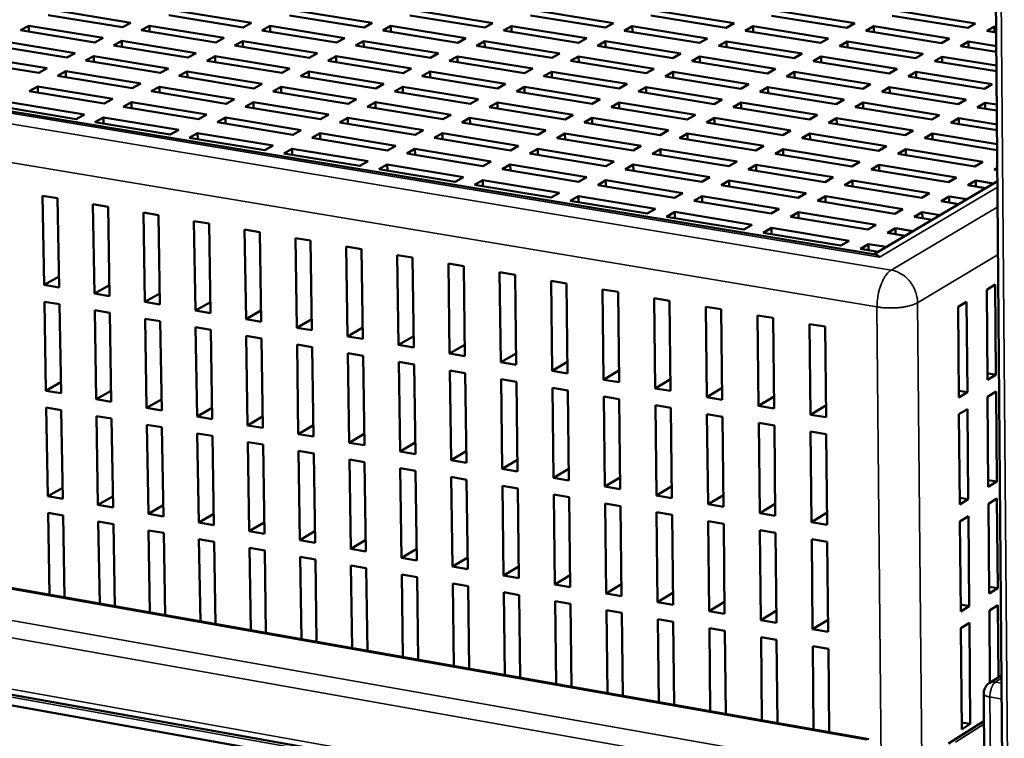
# Model space of a CAD drawing. Units: millimetres. Extents: x 65 to 5840, y 100 to 4100.
# Drawn here: x 3467 to 3603, y 3054 to 3153 of the extents above; entities that cross this region are included whole.
import ezdxf

# ---------------------------------------------------------------- set-up
doc = ezdxf.new("R2010")
doc.units = ezdxf.units.MM
doc.header["$LTSCALE"] = 20
for name, color, linetype, lineweight in [('Symbol (ISO)', 7, 'Continuous', 25), ('Visible (ISO)', 7, 'Continuous', 50), ('Visible Narrow (ISO)', 7, 'Continuous', 35)]:
    doc.layers.add(name, color=color, linetype=linetype, lineweight=lineweight)
doc.styles.add('Note Text (ISO)', font='tahoma.ttf')
doc.dimstyles.new('Default - Method 1b (ISO)$7', dxfattribs={"dimscale": 20, "dimtxt": 2.5, "dimasz": 2.5, "dimexe": 3.175, "dimexo": 0, "dimgap": 0.762, "dimtad": 1, "dimtoh": 1, "dimrnd": 1e-08, "dimtxsty": 'Note Text (ISO)', "dimcen": 0.09, "dimdle": 10, "dimclrd": 256, "dimclre": 256, "dimclrt": 256, "dimazin": 2, "dimtfac": 1.4, "dimtmove": 0, "dimatfit": 3, "dimfxl": 1, "dimtolj": 1, "dimlwd": -1, "dimlwe": -1, "dimarcsym": 0})

msp = doc.modelspace()

# ---------------------------------------------------------------- linework, layer by layer
at = {"layer": 'Visible (ISO)'}
for p, q in [((3603.5, 3015.16), (3599.06, 3557.88)), ((3585.69, 3120.6), (3266.05, 3173.51)), ((3481.61, 3151.99), (3471.35, 3153.66)), ((3472.51, 3154.29), (3482.76, 3152.61)), ((3498.3, 3151.97), (3488.01, 3153.65)), ((3489.16, 3154.27), (3499.44, 3152.6)), ((3514.99, 3151.96), (3504.67, 3153.64)), ((3505.81, 3154.26), (3516.12, 3152.59)), ((3531.68, 3151.95), (3521.33, 3153.63)), ((3522.46, 3154.25), (3532.8, 3152.57)), ((3548.37, 3151.94), (3538, 3153.61)), ((3539.11, 3154.24), (3549.48, 3152.56)), ((3565.06, 3151.92), (3554.66, 3153.6)), ((3555.76, 3154.22), (3566.16, 3152.55)), ((3581.75, 3151.91), (3571.32, 3153.59)), ((3572.42, 3154.21), (3582.84, 3152.54)), ((3598.44, 3151.9), (3587.99, 3153.58)), ((3589.07, 3154.2), (3599.52, 3152.52)), ((3467.49, 3151.58), (3468.65, 3152.21)), ((3468.66, 3151.39), (3468.65, 3152.21)), ((3468.65, 3152.21), (3478.92, 3150.53)), ((3482.76, 3152.61), (3481.61, 3151.99)), ((3484.18, 3151.57), (3485.33, 3152.19)), ((3485.35, 3151.38), (3485.33, 3152.19)), ((3485.33, 3152.19), (3495.64, 3150.51)), ((3499.44, 3152.6), (3498.3, 3151.97)), ((3500.88, 3151.55), (3502.02, 3152.18)), ((3502.03, 3151.37), (3502.02, 3152.18)), ((3502.02, 3152.18), (3512.35, 3150.5)), ((3516.12, 3152.59), (3514.99, 3151.96)), ((3517.58, 3151.54), (3518.71, 3152.17)), ((3518.72, 3151.36), (3518.71, 3152.17)), ((3518.71, 3152.17), (3529.06, 3150.49)), ((3532.8, 3152.57), (3531.68, 3151.95)), ((3534.27, 3151.53), (3535.39, 3152.16)), ((3535.4, 3151.35), (3535.39, 3152.16)), ((3535.39, 3152.16), (3545.77, 3150.48)), ((3549.48, 3152.56), (3548.37, 3151.94)), ((3550.97, 3151.52), (3552.08, 3152.14)), ((3552.09, 3151.34), (3552.08, 3152.14)), ((3552.08, 3152.14), (3562.49, 3150.46)), ((3566.16, 3152.55), (3565.06, 3151.92)), ((3567.66, 3151.5), (3568.76, 3152.13)), ((3568.77, 3151.33), (3568.76, 3152.13)), ((3568.76, 3152.13), (3579.2, 3150.45)), ((3582.84, 3152.54), (3581.75, 3151.91)), ((3584.36, 3151.49), (3585.45, 3152.12)), ((3585.46, 3151.32), (3585.45, 3152.12)), ((3585.45, 3152.12), (3595.92, 3150.44)), ((3599.52, 3152.52), (3598.44, 3151.9)), ((3477.77, 3149.9), (3467.49, 3151.58)), ((3494.49, 3149.88), (3484.18, 3151.57)), ((3511.21, 3149.87), (3500.88, 3151.55)), ((3527.94, 3149.86), (3517.58, 3151.54)), ((3544.66, 3149.85), (3534.27, 3151.53)), ((3561.38, 3149.83), (3550.97, 3151.52)), ((3578.11, 3149.82), (3567.66, 3151.5)), ((3594.83, 3149.81), (3584.36, 3151.49)), ((3601.06, 3151.48), (3602.14, 3152.11)), ((3602.39, 3151.27), (3601.06, 3151.48)), ((3602.14, 3151.31), (3602.14, 3152.11)), ((3602.14, 3152.11), (3602.38, 3152.07)), ((3473.9, 3147.8), (3463.61, 3149.49)), ((3464.78, 3150.12), (3475.07, 3148.43)), ((3478.92, 3150.53), (3477.77, 3149.9)), ((3480.34, 3149.48), (3481.5, 3150.1)), ((3490.66, 3147.79), (3480.34, 3149.48)), ((3481.51, 3149.28), (3481.5, 3150.1)), ((3481.5, 3150.1), (3491.81, 3148.42)), ((3495.64, 3150.51), (3494.49, 3149.88)), ((3497.07, 3149.46), (3498.22, 3150.09)), ((3507.42, 3147.77), (3497.07, 3149.46)), ((3498.23, 3149.27), (3498.22, 3150.09)), ((3498.22, 3150.09), (3508.56, 3148.4)), ((3512.35, 3150.5), (3511.21, 3149.87)), ((3513.8, 3149.45), (3514.94, 3150.08)), ((3524.18, 3147.76), (3513.8, 3149.45)), ((3514.95, 3149.26), (3514.94, 3150.08)), ((3514.94, 3150.08), (3525.31, 3148.39)), ((3529.06, 3150.49), (3527.94, 3149.86)), ((3530.53, 3149.44), (3531.66, 3150.07)), ((3540.93, 3147.75), (3530.53, 3149.44)), ((3531.67, 3149.25), (3531.66, 3150.07)), ((3531.66, 3150.07), (3542.05, 3148.38)), ((3545.77, 3150.48), (3544.66, 3149.85)), ((3547.26, 3149.43), (3548.38, 3150.05)), ((3557.69, 3147.74), (3547.26, 3149.43)), ((3548.39, 3149.24), (3548.38, 3150.05)), ((3548.38, 3150.05), (3558.8, 3148.37)), ((3562.49, 3150.46), (3561.38, 3149.83)), ((3563.99, 3149.41), (3565.1, 3150.04)), ((3574.45, 3147.72), (3563.99, 3149.41)), ((3565.1, 3149.23), (3565.1, 3150.04)), ((3565.1, 3150.04), (3575.55, 3148.35)), ((3579.2, 3150.45), (3578.11, 3149.82)), ((3580.72, 3149.4), (3581.82, 3150.03)), ((3591.21, 3147.71), (3580.72, 3149.4)), ((3581.82, 3149.22), (3581.82, 3150.03)), ((3581.82, 3150.03), (3592.3, 3148.34)), ((3595.92, 3150.44), (3594.83, 3149.81)), ((3597.46, 3149.39), (3598.54, 3150.02)), ((3598.55, 3149.21), (3598.54, 3150.02)), ((3598.54, 3150.02), (3602.4, 3149.4)), ((3475.07, 3148.43), (3473.9, 3147.8)), ((3491.81, 3148.42), (3490.66, 3147.79)), ((3508.56, 3148.4), (3507.42, 3147.77)), ((3525.31, 3148.39), (3524.18, 3147.76)), ((3542.05, 3148.38), (3540.93, 3147.75)), ((3558.8, 3148.37), (3557.69, 3147.74)), ((3575.55, 3148.35), (3574.45, 3147.72)), ((3592.3, 3148.34), (3591.21, 3147.71)), ((3602.41, 3148.59), (3597.46, 3149.39)), ((3470.03, 3145.69), (3459.72, 3147.39)), ((3460.89, 3148.02), (3471.19, 3146.33)), ((3476.48, 3147.38), (3477.64, 3148.01)), ((3486.82, 3145.68), (3476.48, 3147.38)), ((3477.66, 3147.18), (3477.64, 3148.01)), ((3477.64, 3148.01), (3487.97, 3146.31)), ((3493.25, 3147.36), (3494.4, 3147.99)), ((3503.61, 3145.67), (3493.25, 3147.36)), ((3494.41, 3147.17), (3494.4, 3147.99)), ((3494.4, 3147.99), (3504.75, 3146.3)), ((3510.01, 3147.35), (3511.15, 3147.98)), ((3520.4, 3145.65), (3510.01, 3147.35)), ((3511.16, 3147.16), (3511.15, 3147.98)), ((3511.15, 3147.98), (3521.54, 3146.29)), ((3526.78, 3147.34), (3527.9, 3147.97)), ((3537.19, 3145.64), (3526.78, 3147.34)), ((3527.92, 3147.15), (3527.9, 3147.97)), ((3527.9, 3147.97), (3538.32, 3146.28)), ((3543.54, 3147.33), (3544.66, 3147.96)), ((3553.99, 3145.63), (3543.54, 3147.33)), ((3544.67, 3147.14), (3544.66, 3147.96)), ((3544.66, 3147.96), (3555.1, 3146.26)), ((3560.31, 3147.31), (3561.41, 3147.94)), ((3570.78, 3145.62), (3560.31, 3147.31)), ((3561.42, 3147.13), (3561.41, 3147.94)), ((3561.41, 3147.94), (3571.88, 3146.25)), ((3577.07, 3147.3), (3578.17, 3147.93)), ((3587.57, 3145.6), (3577.07, 3147.3)), ((3578.18, 3147.12), (3578.17, 3147.93)), ((3578.17, 3147.93), (3588.67, 3146.24)), ((3593.84, 3147.29), (3594.92, 3147.92)), ((3602.43, 3145.9), (3593.84, 3147.29)), ((3594.93, 3147.11), (3594.92, 3147.92)), ((3594.92, 3147.92), (3602.42, 3146.71)), ((3471.19, 3146.33), (3470.03, 3145.69)), ((3472.61, 3145.27), (3473.77, 3145.9)), ((3473.79, 3145.07), (3473.77, 3145.9)), ((3473.77, 3145.9), (3484.12, 3144.2)), ((3487.97, 3146.31), (3486.82, 3145.68)), ((3489.41, 3145.26), (3490.56, 3145.89)), ((3490.57, 3145.06), (3490.56, 3145.89)), ((3490.56, 3145.89), (3500.93, 3144.19)), ((3504.75, 3146.3), (3503.61, 3145.67)), ((3506.21, 3145.24), (3507.35, 3145.88)), ((3507.36, 3145.05), (3507.35, 3145.88)), ((3507.35, 3145.88), (3517.75, 3144.17)), ((3521.54, 3146.29), (3520.4, 3145.65)), ((3523, 3145.23), (3524.14, 3145.86)), ((3524.15, 3145.04), (3524.14, 3145.86)), ((3524.14, 3145.86), (3534.57, 3144.16)), ((3538.32, 3146.28), (3537.19, 3145.64)), ((3539.8, 3145.22), (3540.93, 3145.85)), ((3540.94, 3145.03), (3540.93, 3145.85)), ((3540.93, 3145.85), (3551.38, 3144.15)), ((3555.1, 3146.26), (3553.99, 3145.63)), ((3556.6, 3145.2), (3557.72, 3145.84)), ((3557.73, 3145.02), (3557.72, 3145.84)), ((3557.72, 3145.84), (3568.2, 3144.14)), ((3571.88, 3146.25), (3570.78, 3145.62)), ((3573.4, 3145.19), (3574.51, 3145.83)), ((3574.51, 3145.01), (3574.51, 3145.83)), ((3574.51, 3145.83), (3585.02, 3144.12)), ((3588.67, 3146.24), (3587.57, 3145.6)), ((3590.2, 3145.18), (3591.3, 3145.81)), ((3591.3, 3145), (3591.3, 3145.81)), ((3591.3, 3145.81), (3601.84, 3144.11)), ((3482.96, 3143.56), (3472.61, 3145.27)), ((3484.12, 3144.2), (3482.96, 3143.56)), ((3499.78, 3143.55), (3489.41, 3145.26)), ((3500.93, 3144.19), (3499.78, 3143.55)), ((3516.61, 3143.54), (3506.21, 3145.24)), ((3517.75, 3144.17), (3516.61, 3143.54)), ((3533.44, 3143.53), (3523, 3145.23)), ((3534.57, 3144.16), (3533.44, 3143.53)), ((3550.27, 3143.51), (3539.8, 3145.22)), ((3551.38, 3144.15), (3550.27, 3143.51)), ((3567.09, 3143.5), (3556.6, 3145.2)), ((3568.2, 3144.14), (3567.09, 3143.5)), ((3583.92, 3143.49), (3573.4, 3145.19)), ((3585.02, 3144.12), (3583.92, 3143.49)), ((3600.75, 3143.48), (3590.2, 3145.18)), ((3601.84, 3144.11), (3600.75, 3143.48)), ((3468.72, 3143.15), (3469.89, 3143.79)), ((3479.08, 3141.44), (3468.72, 3143.15)), ((3469.9, 3142.96), (3469.89, 3143.79)), ((3469.89, 3143.79), (3480.25, 3142.08)), ((3485.55, 3143.14), (3486.71, 3143.77)), ((3495.94, 3141.43), (3485.55, 3143.14)), ((3486.72, 3142.94), (3486.71, 3143.77)), ((3486.71, 3143.77), (3497.1, 3142.07)), ((3502.38, 3143.13), (3503.53, 3143.76)), ((3512.8, 3141.41), (3502.38, 3143.13)), ((3503.54, 3142.93), (3503.53, 3143.76)), ((3503.53, 3143.76), (3513.95, 3142.05)), ((3519.22, 3143.11), (3520.36, 3143.75)), ((3529.67, 3141.4), (3519.22, 3143.11)), ((3520.37, 3142.92), (3520.36, 3143.75)), ((3520.36, 3143.75), (3530.8, 3142.04)), ((3536.05, 3143.1), (3537.18, 3143.74)), ((3546.53, 3141.39), (3536.05, 3143.1)), ((3537.19, 3142.91), (3537.18, 3143.74)), ((3537.18, 3143.74), (3547.65, 3142.03)), ((3552.89, 3143.09), (3554, 3143.72)), ((3563.39, 3141.38), (3552.89, 3143.09)), ((3554.01, 3142.9), (3554, 3143.72)), ((3554, 3143.72), (3564.5, 3142.02)), ((3569.72, 3143.07), (3570.83, 3143.71)), ((3580.25, 3141.36), (3569.72, 3143.07)), ((3570.84, 3142.89), (3570.83, 3143.71)), ((3570.83, 3143.71), (3581.36, 3142)), ((3586.56, 3143.06), (3587.65, 3143.7)), ((3597.12, 3141.35), (3586.56, 3143.06)), ((3587.66, 3142.88), (3587.65, 3143.7)), ((3587.65, 3143.7), (3598.21, 3141.99)), ((3465.99, 3141.66), (3476.36, 3139.95)), ((3480.25, 3142.08), (3479.08, 3141.44)), ((3481.68, 3141.01), (3482.84, 3141.65)), ((3482.86, 3140.82), (3482.84, 3141.65)), ((3482.84, 3141.65), (3493.25, 3139.94)), ((3497.1, 3142.07), (3495.94, 3141.43)), ((3498.55, 3141), (3499.7, 3141.64)), ((3499.71, 3140.81), (3499.7, 3141.64)), ((3499.7, 3141.64), (3510.13, 3139.92)), ((3513.95, 3142.05), (3512.8, 3141.41)), ((3515.42, 3140.99), (3516.56, 3141.63)), ((3516.57, 3140.8), (3516.56, 3141.63)), ((3516.56, 3141.63), (3527.02, 3139.91)), ((3530.8, 3142.04), (3529.67, 3141.4)), ((3532.28, 3140.97), (3533.42, 3141.61)), ((3533.43, 3140.79), (3533.42, 3141.61)), ((3533.42, 3141.61), (3543.9, 3139.9)), ((3547.65, 3142.03), (3546.53, 3141.39)), ((3549.15, 3140.96), (3550.27, 3141.6)), ((3550.28, 3140.78), (3550.27, 3141.6)), ((3550.27, 3141.6), (3560.79, 3139.88)), ((3564.5, 3142.02), (3563.39, 3141.38)), ((3566.02, 3140.95), (3567.13, 3141.59)), ((3567.14, 3140.77), (3567.13, 3141.59)), ((3567.13, 3141.59), (3577.68, 3139.87)), ((3581.36, 3142), (3580.25, 3141.36)), ((3582.89, 3140.94), (3583.99, 3141.57)), ((3584, 3140.76), (3583.99, 3141.57)), ((3583.99, 3141.57), (3594.56, 3139.86)), ((3598.21, 3141.99), (3597.12, 3141.35)), ((3599.76, 3140.92), (3600.85, 3141.56)), ((3600.86, 3140.75), (3600.85, 3141.56)), ((3600.85, 3141.56), (3602.47, 3141.3)), ((3475.19, 3139.31), (3464.81, 3141.02)), ((3476.36, 3139.95), (3475.19, 3139.31)), ((3492.09, 3139.29), (3481.68, 3141.01)), ((3493.25, 3139.94), (3492.09, 3139.29)), ((3508.98, 3139.28), (3498.55, 3141)), ((3510.13, 3139.92), (3508.98, 3139.28)), ((3525.88, 3139.27), (3515.42, 3140.99)), ((3527.02, 3139.91), (3525.88, 3139.27)), ((3542.78, 3139.26), (3532.28, 3140.97)), ((3543.9, 3139.9), (3542.78, 3139.26)), ((3559.67, 3139.24), (3549.15, 3140.96)), ((3560.79, 3139.88), (3559.67, 3139.24)), ((3576.57, 3139.23), (3566.02, 3140.95)), ((3577.68, 3139.87), (3576.57, 3139.23)), ((3593.47, 3139.22), (3582.89, 3140.94)), ((3602.47, 3140.48), (3599.76, 3140.92)), ((3477.79, 3138.88), (3478.96, 3139.52)), ((3488.21, 3137.15), (3477.79, 3138.88)), ((3478.97, 3138.68), (3478.96, 3139.52)), ((3478.96, 3139.52), (3489.38, 3137.8)), ((3494.69, 3138.86), (3495.85, 3139.51)), ((3505.15, 3137.14), (3494.69, 3138.86)), ((3495.86, 3138.67), (3495.85, 3139.51)), ((3495.85, 3139.51), (3506.3, 3137.78)), ((3511.6, 3138.85), (3512.74, 3139.49)), ((3522.08, 3137.13), (3511.6, 3138.85)), ((3512.76, 3138.66), (3512.74, 3139.49)), ((3512.74, 3139.49), (3523.22, 3137.77)), ((3528.5, 3138.84), (3529.64, 3139.48)), ((3539.01, 3137.11), (3528.5, 3138.84)), ((3529.65, 3138.65), (3529.64, 3139.48)), ((3529.64, 3139.48), (3540.14, 3137.76)), ((3545.4, 3138.83), (3546.53, 3139.47)), ((3555.94, 3137.1), (3545.4, 3138.83)), ((3546.54, 3138.64), (3546.53, 3139.47)), ((3546.53, 3139.47), (3557.06, 3137.75)), ((3562.31, 3138.81), (3563.42, 3139.45)), ((3572.87, 3137.09), (3562.31, 3138.81)), ((3563.43, 3138.63), (3563.42, 3139.45)), ((3563.42, 3139.45), (3573.98, 3137.73)), ((3579.21, 3138.8), (3580.32, 3139.44)), ((3589.81, 3137.08), (3579.21, 3138.8)), ((3580.33, 3138.62), (3580.32, 3139.44)), ((3580.32, 3139.44), (3590.91, 3137.72)), ((3594.56, 3139.86), (3593.47, 3139.22)), ((3596.12, 3138.79), (3597.21, 3139.43)), ((3602.5, 3137.75), (3596.12, 3138.79)), ((3597.22, 3138.61), (3597.21, 3139.43)), ((3597.21, 3139.43), (3602.49, 3138.57)), ((3489.38, 3137.8), (3488.21, 3137.15)), ((3490.83, 3136.72), (3491.99, 3137.36)), ((3492, 3136.53), (3491.99, 3137.36)), ((3491.99, 3137.36), (3502.45, 3135.64)), ((3506.3, 3137.78), (3505.15, 3137.14)), ((3507.76, 3136.71), (3508.92, 3137.35)), ((3508.93, 3136.52), (3508.92, 3137.35)), ((3508.92, 3137.35), (3519.41, 3135.62)), ((3523.22, 3137.77), (3522.08, 3137.13)), ((3524.7, 3136.7), (3525.84, 3137.34)), ((3525.85, 3136.51), (3525.84, 3137.34)), ((3525.84, 3137.34), (3536.36, 3135.61)), ((3540.14, 3137.76), (3539.01, 3137.11)), ((3541.64, 3136.68), (3542.77, 3137.33)), ((3542.78, 3136.49), (3542.77, 3137.33)), ((3542.77, 3137.33), (3553.32, 3135.6)), ((3557.06, 3137.75), (3555.94, 3137.1)), ((3558.58, 3136.67), (3559.7, 3137.31)), ((3559.71, 3136.48), (3559.7, 3137.31)), ((3559.7, 3137.31), (3570.28, 3135.58)), ((3573.98, 3137.73), (3572.87, 3137.09)), ((3575.52, 3136.66), (3576.63, 3137.3)), ((3576.64, 3136.47), (3576.63, 3137.3)), ((3576.63, 3137.3), (3587.23, 3135.57)), ((3590.91, 3137.72), (3589.81, 3137.08)), ((3592.46, 3136.64), (3593.56, 3137.29)), ((3593.57, 3136.46), (3593.56, 3137.29)), ((3593.56, 3137.29), (3602.51, 3135.83)), ((3501.29, 3134.99), (3490.83, 3136.72)), ((3518.26, 3134.98), (3507.76, 3136.71)), ((3535.23, 3134.96), (3524.7, 3136.7)), ((3552.19, 3134.95), (3541.64, 3136.68)), ((3569.16, 3134.94), (3558.58, 3136.67)), ((3586.13, 3134.92), (3575.52, 3136.66)), ((3602.52, 3135.01), (3592.46, 3136.64)), ((3502.45, 3135.64), (3501.29, 3134.99)), ((3503.91, 3134.56), (3505.07, 3135.2)), ((3514.42, 3132.82), (3503.91, 3134.56)), ((3505.08, 3134.36), (3505.07, 3135.2)), ((3505.07, 3135.2), (3515.58, 3133.47)), ((3519.41, 3135.62), (3518.26, 3134.98)), ((3520.89, 3134.54), (3522.03, 3135.19)), ((3531.43, 3132.8), (3520.89, 3134.54)), ((3522.05, 3134.35), (3522.03, 3135.19)), ((3522.03, 3135.19), (3532.57, 3133.45)), ((3536.36, 3135.61), (3535.23, 3134.96)), ((3537.86, 3134.53), (3539, 3135.18)), ((3548.43, 3132.79), (3537.86, 3134.53)), ((3539.01, 3134.34), (3539, 3135.18)), ((3539, 3135.18), (3549.56, 3133.44)), ((3553.32, 3135.6), (3552.19, 3134.95)), ((3554.84, 3134.52), (3555.96, 3135.16)), ((3565.43, 3132.78), (3554.84, 3134.52)), ((3555.97, 3134.33), (3555.96, 3135.16)), ((3555.96, 3135.16), (3566.55, 3133.43)), ((3570.28, 3135.58), (3569.16, 3134.94)), ((3571.81, 3134.5), (3572.92, 3135.15)), ((3582.43, 3132.76), (3571.81, 3134.5)), ((3572.93, 3134.32), (3572.92, 3135.15)), ((3572.92, 3135.15), (3583.54, 3133.41)), ((3587.23, 3135.57), (3586.13, 3134.92)), ((3588.79, 3134.49), (3589.89, 3135.14)), ((3599.44, 3132.75), (3588.79, 3134.49)), ((3589.9, 3134.31), (3589.89, 3135.14)), ((3589.89, 3135.14), (3600.54, 3133.4)), ((3515.58, 3133.47), (3514.42, 3132.82)), ((3532.57, 3133.45), (3531.43, 3132.8)), ((3549.56, 3133.44), (3548.43, 3132.79)), ((3566.55, 3133.43), (3565.43, 3132.78)), ((3583.54, 3133.41), (3582.43, 3132.76)), ((3600.54, 3133.4), (3599.44, 3132.75)), ((3517.06, 3132.38), (3518.21, 3133.03)), ((3527.61, 3130.63), (3517.06, 3132.38)), ((3518.22, 3132.19), (3518.21, 3133.03)), ((3518.21, 3133.03), (3528.76, 3131.29)), ((3534.07, 3132.37), (3535.21, 3133.02)), ((3544.65, 3130.62), (3534.07, 3132.37)), ((3535.22, 3132.18), (3535.21, 3133.02)), ((3535.21, 3133.02), (3545.78, 3131.27)), ((3551.08, 3132.35), (3552.21, 3133)), ((3561.69, 3130.61), (3551.08, 3132.35)), ((3552.22, 3132.17), (3552.21, 3133)), ((3552.21, 3133), (3562.81, 3131.26)), ((3568.09, 3132.34), (3569.2, 3132.99)), ((3578.73, 3130.6), (3568.09, 3132.34)), ((3569.21, 3132.16), (3569.2, 3132.99)), ((3569.2, 3132.99), (3579.84, 3131.25)), ((3585.1, 3132.33), (3586.2, 3132.98)), ((3595.77, 3130.58), (3585.1, 3132.33)), ((3586.21, 3132.15), (3586.2, 3132.98)), ((3586.2, 3132.98), (3596.87, 3131.23)), ((3602.11, 3132.32), (3602.54, 3132.57)), ((3602.54, 3132.25), (3602.11, 3132.32)), ((3528.76, 3131.29), (3527.61, 3130.63)), ((3530.25, 3130.2), (3531.4, 3130.85)), ((3531.41, 3130.01), (3531.4, 3130.85)), ((3531.4, 3130.85), (3541.99, 3129.1)), ((3545.78, 3131.27), (3544.65, 3130.62)), ((3547.3, 3130.18), (3548.43, 3130.84)), ((3548.44, 3130), (3548.43, 3130.84)), ((3548.43, 3130.84), (3559.06, 3129.08)), ((3562.81, 3131.26), (3561.69, 3130.61)), ((3564.35, 3130.17), (3565.47, 3130.82)), ((3565.48, 3129.98), (3565.47, 3130.82)), ((3565.47, 3130.82), (3576.12, 3129.07)), ((3579.84, 3131.25), (3578.73, 3130.6)), ((3581.39, 3130.16), (3582.5, 3130.81)), ((3582.51, 3129.97), (3582.5, 3130.81)), ((3582.5, 3130.81), (3593.18, 3129.06)), ((3602.55, 3130.73), (3585.51, 3120.63)), ((3596.87, 3131.23), (3595.77, 3130.58)), ((3598.44, 3130.15), (3599.54, 3130.8)), ((3599.55, 3129.96), (3599.54, 3130.8)), ((3599.54, 3130.8), (3601.99, 3130.4)), ((3540.85, 3128.44), (3530.25, 3130.2)), ((3541.99, 3129.1), (3540.85, 3128.44)), ((3557.93, 3128.43), (3547.3, 3130.18)), ((3559.06, 3129.08), (3557.93, 3128.43)), ((3575, 3128.42), (3564.35, 3130.17)), ((3576.12, 3129.07), (3575, 3128.42)), ((3592.08, 3128.4), (3581.39, 3130.16)), ((3593.18, 3129.06), (3592.08, 3128.4)), ((3600.89, 3129.74), (3598.44, 3130.15)), ((3470.77, 3116.37), (3470.56, 3128.7)), ((3470.56, 3128.7), (3472.64, 3128.35)), ((3472.64, 3128.35), (3472.86, 3116.02)), ((3543.51, 3128), (3544.65, 3128.66)), ((3554.15, 3126.24), (3543.51, 3128)), ((3544.66, 3127.81), (3544.65, 3128.66)), ((3544.65, 3128.66), (3555.29, 3126.9)), ((3560.59, 3127.99), (3561.72, 3128.65)), ((3571.26, 3126.23), (3560.59, 3127.99)), ((3561.73, 3127.8), (3561.72, 3128.65)), ((3561.72, 3128.65), (3572.39, 3126.89)), ((3577.67, 3127.98), (3578.79, 3128.63)), ((3588.37, 3126.22), (3577.67, 3127.98)), ((3578.8, 3127.79), (3578.79, 3128.63)), ((3578.79, 3128.63), (3589.49, 3126.87)), ((3594.75, 3127.97), (3595.86, 3128.62)), ((3597.21, 3127.56), (3594.75, 3127.97)), ((3595.87, 3127.78), (3595.86, 3128.62)), ((3595.86, 3128.62), (3598.31, 3128.22)), ((3477.73, 3115.19), (3477.52, 3127.54)), ((3477.52, 3127.54), (3479.61, 3127.19)), ((3479.61, 3127.19), (3479.81, 3114.84)), ((3484.69, 3114.02), (3484.49, 3126.37)), ((3484.49, 3126.37), (3486.58, 3126.02)), ((3555.29, 3126.9), (3554.15, 3126.24)), ((3556.82, 3125.8), (3557.95, 3126.46)), ((3557.96, 3125.61), (3557.95, 3126.46)), ((3557.95, 3126.46), (3568.63, 3124.69)), ((3572.39, 3126.89), (3571.26, 3126.23)), ((3573.94, 3125.79), (3575.06, 3126.45)), ((3575.07, 3125.6), (3575.06, 3126.45)), ((3575.06, 3126.45), (3585.77, 3124.68)), ((3589.49, 3126.87), (3588.37, 3126.22)), ((3591.05, 3125.78), (3592.16, 3126.43)), ((3592.17, 3125.59), (3592.16, 3126.43)), ((3592.16, 3126.43), (3594.62, 3126.03)), ((3486.58, 3126.02), (3486.79, 3113.66)), ((3491.68, 3112.83), (3491.48, 3125.2)), ((3491.48, 3125.2), (3493.58, 3124.85)), ((3567.51, 3124.03), (3556.82, 3125.8)), ((3584.65, 3124.02), (3573.94, 3125.79)), ((3593.51, 3125.37), (3591.05, 3125.78)), ((3493.58, 3124.85), (3493.78, 3112.48)), ((3498.68, 3111.65), (3498.48, 3124.03)), ((3498.48, 3124.03), (3500.59, 3123.68)), ((3500.59, 3123.68), (3500.78, 3111.29)), ((3568.63, 3124.69), (3567.51, 3124.03)), ((3570.18, 3123.59), (3571.31, 3124.25)), ((3580.92, 3121.82), (3570.18, 3123.59)), ((3571.32, 3123.4), (3571.31, 3124.25)), ((3571.31, 3124.25), (3582.04, 3122.48)), ((3585.77, 3124.68), (3584.65, 3124.02)), ((3587.34, 3123.58), (3588.45, 3124.24)), ((3589.8, 3123.17), (3587.34, 3123.58)), ((3588.46, 3123.39), (3588.45, 3124.24)), ((3588.45, 3124.24), (3590.91, 3123.83)), ((3505.69, 3110.46), (3505.5, 3122.86)), ((3505.5, 3122.86), (3507.61, 3122.5)), ((3507.61, 3122.5), (3507.8, 3110.11)), ((3582.04, 3122.48), (3580.92, 3121.82)), ((3512.72, 3109.27), (3512.54, 3121.68)), ((3512.54, 3121.68), (3514.65, 3121.33)), ((3514.65, 3121.33), (3514.83, 3108.92)), ((3583.61, 3121.37), (3584.73, 3122.03)), ((3586.07, 3120.96), (3583.61, 3121.37)), ((3584.74, 3121.18), (3584.73, 3122.03)), ((3584.73, 3122.03), (3587.19, 3121.63)), ((3519.77, 3108.08), (3519.59, 3120.5)), ((3519.59, 3120.5), (3521.71, 3120.15)), ((3521.71, 3120.15), (3521.88, 3107.72)), ((3526.83, 3106.89), (3526.66, 3119.32)), ((3526.66, 3119.32), (3528.78, 3118.96)), ((3528.78, 3118.96), (3528.95, 3106.53)), ((3533.91, 3105.69), (3533.74, 3118.13)), ((3533.74, 3118.13), (3535.87, 3117.78)), ((3472.83, 3117.52), (3470.77, 3116.37)), ((3535.87, 3117.78), (3536.03, 3105.33)), ((3541, 3104.49), (3540.84, 3116.95)), ((3540.84, 3116.95), (3542.98, 3116.59)), ((3472.86, 3116.02), (3470.77, 3116.37)), ((3479.79, 3116.35), (3477.73, 3115.19)), ((3542.98, 3116.59), (3543.13, 3104.13)), ((3548.11, 3103.28), (3547.96, 3115.76)), ((3547.96, 3115.76), (3550.1, 3115.4)), ((3550.1, 3115.4), (3550.24, 3102.92)), ((3601.06, 3115.71), (3602.24, 3116.42)), ((3601.16, 3103.24), (3601.06, 3115.71)), ((3602.24, 3116.42), (3602.34, 3103.96)), ((3471.03, 3101.76), (3470.81, 3114.06)), ((3470.81, 3114.06), (3472.9, 3113.71)), ((3479.81, 3114.84), (3477.73, 3115.19)), ((3486.76, 3115.18), (3484.69, 3114.02)), ((3486.79, 3113.66), (3484.69, 3114.02)), ((3493.75, 3114.01), (3491.68, 3112.83)), ((3555.23, 3102.08), (3555.09, 3114.56)), ((3555.09, 3114.56), (3557.23, 3114.2)), ((3557.23, 3114.2), (3557.37, 3101.72)), ((3597.11, 3113.34), (3598.29, 3114.05)), ((3598.29, 3114.05), (3598.4, 3101.56)), ((3249.33, 3112.66), (3584.77, 3053.6)), ((3472.9, 3113.71), (3473.11, 3101.4)), ((3477.98, 3100.57), (3477.77, 3112.88)), ((3477.77, 3112.88), (3479.85, 3112.53)), ((3493.78, 3112.48), (3491.68, 3112.83)), ((3500.75, 3112.83), (3498.68, 3111.65)), ((3562.38, 3100.87), (3562.24, 3113.37)), ((3562.24, 3113.37), (3564.38, 3113.01)), ((3564.38, 3113.01), (3564.52, 3100.51)), ((3597.21, 3100.84), (3597.11, 3113.34)), ((3479.85, 3112.53), (3480.06, 3100.21)), ((3484.94, 3099.37), (3484.73, 3111.7)), ((3484.73, 3111.7), (3486.83, 3111.35)), ((3486.83, 3111.35), (3487.03, 3099.01)), ((3500.78, 3111.29), (3498.68, 3111.65)), ((3507.77, 3111.66), (3505.69, 3110.46)), ((3569.53, 3099.66), (3569.4, 3112.17)), ((3569.4, 3112.17), (3571.55, 3111.81)), ((3571.55, 3111.81), (3571.68, 3099.29)), ((3491.91, 3098.17), (3491.71, 3110.52)), ((3491.71, 3110.52), (3493.81, 3110.16)), ((3493.81, 3110.16), (3494.01, 3097.81)), ((3507.8, 3110.11), (3505.69, 3110.46)), ((3514.81, 3110.48), (3512.72, 3109.27)), ((3576.58, 3110.97), (3578.74, 3110.61)), ((3576.71, 3098.44), (3576.58, 3110.97)), ((3578.74, 3110.61), (3578.86, 3098.08)), ((3498.9, 3096.97), (3498.71, 3109.33)), ((3498.71, 3109.33), (3500.81, 3108.97)), ((3500.81, 3108.97), (3501, 3096.61)), ((3514.83, 3108.92), (3512.72, 3109.27)), ((3521.86, 3109.29), (3519.77, 3108.08)), ((3505.91, 3095.77), (3505.73, 3108.14)), ((3505.73, 3108.14), (3507.83, 3107.78)), ((3507.83, 3107.78), (3508.02, 3095.41)), ((3521.88, 3107.72), (3519.77, 3108.08)), ((3528.93, 3108.11), (3526.83, 3106.89)), ((3512.93, 3094.57), (3512.75, 3106.95)), ((3512.75, 3106.95), (3514.87, 3106.59)), ((3514.87, 3106.59), (3515.04, 3094.21)), ((3528.95, 3106.53), (3526.83, 3106.89)), ((3536.01, 3106.92), (3533.91, 3105.69)), ((3519.97, 3093.36), (3519.8, 3105.75)), ((3519.8, 3105.75), (3521.92, 3105.39)), ((3521.92, 3105.39), (3522.09, 3093)), ((3527.03, 3092.15), (3526.86, 3104.56)), ((3526.86, 3104.56), (3528.98, 3104.2)), ((3536.03, 3105.33), (3533.91, 3105.69)), ((3543.11, 3105.73), (3541, 3104.49)), ((3543.13, 3104.13), (3541, 3104.49)), ((3550.23, 3104.53), (3548.11, 3103.28)), ((3528.98, 3104.2), (3529.15, 3091.79)), ((3534.1, 3090.94), (3533.94, 3103.36)), ((3533.94, 3103.36), (3536.06, 3103)), ((3550.24, 3102.92), (3548.11, 3103.28)), ((3557.36, 3103.34), (3555.23, 3102.08)), ((3602.34, 3103.96), (3601.15, 3104.16)), ((3602.34, 3103.96), (3601.16, 3103.24)), ((3473.09, 3102.92), (3471.03, 3101.76)), ((3473.11, 3101.4), (3471.03, 3101.76)), ((3536.06, 3103), (3536.22, 3090.57)), ((3541.18, 3089.72), (3541.03, 3102.15)), ((3541.03, 3102.15), (3543.16, 3101.79)), ((3543.16, 3101.79), (3543.31, 3089.36)), ((3557.37, 3101.72), (3555.23, 3102.08)), ((3564.5, 3102.14), (3562.38, 3100.87)), ((3598.4, 3101.56), (3597.2, 3101.76)), ((3480.04, 3101.74), (3477.98, 3100.57)), ((3480.06, 3100.21), (3477.98, 3100.57)), ((3487, 3100.55), (3484.94, 3099.37)), ((3548.29, 3088.5), (3548.14, 3100.95)), ((3548.14, 3100.95), (3550.27, 3100.59)), ((3550.27, 3100.59), (3550.42, 3088.14)), ((3564.52, 3100.51), (3562.38, 3100.87)), ((3571.67, 3100.94), (3569.53, 3099.66)), ((3598.4, 3101.56), (3597.21, 3100.84)), ((3601.18, 3100.91), (3602.36, 3101.63)), ((3601.28, 3088.46), (3601.18, 3100.91)), ((3602.36, 3101.63), (3602.46, 3089.19)), ((3578.57, 3039.69), (3242.55, 3099.64)), ((3471.07, 3099.45), (3473.15, 3099.09)), ((3471.29, 3087.17), (3471.07, 3099.45)), ((3473.15, 3099.09), (3473.37, 3086.81)), ((3487.03, 3099.01), (3484.94, 3099.37)), ((3493.98, 3099.37), (3491.91, 3098.17)), ((3555.4, 3087.28), (3555.26, 3099.74)), ((3555.26, 3099.74), (3557.4, 3099.38)), ((3557.4, 3099.38), (3557.54, 3086.91)), ((3571.68, 3099.29), (3569.53, 3099.66)), ((3578.85, 3099.73), (3576.71, 3098.44)), ((3597.23, 3098.5), (3598.42, 3099.22)), ((3598.42, 3099.22), (3598.52, 3086.76)), ((3478.01, 3098.26), (3480.1, 3097.9)), ((3478.22, 3085.97), (3478.01, 3098.26)), ((3480.1, 3097.9), (3480.31, 3085.6)), ((3494.01, 3097.81), (3491.91, 3098.17)), ((3500.98, 3098.17), (3498.9, 3096.97)), ((3562.54, 3086.06), (3562.4, 3098.53)), ((3562.4, 3098.53), (3564.55, 3098.16)), ((3564.55, 3098.16), (3564.68, 3085.69)), ((3578.86, 3098.08), (3576.71, 3098.44)), ((3597.34, 3086.03), (3597.23, 3098.5)), ((3585.66, 3036.94), (3250.43, 3096.83)), ((3484.97, 3097.06), (3487.06, 3096.7)), ((3485.18, 3084.76), (3484.97, 3097.06)), ((3487.06, 3096.7), (3487.27, 3084.39)), ((3501, 3096.61), (3498.9, 3096.97)), ((3507.99, 3096.98), (3505.91, 3095.77)), ((3569.69, 3084.83), (3569.56, 3097.31)), ((3569.56, 3097.31), (3571.71, 3096.95)), ((3571.71, 3096.95), (3571.84, 3084.46)), ((3491.95, 3095.86), (3494.04, 3095.5)), ((3492.15, 3083.54), (3491.95, 3095.86)), ((3494.04, 3095.5), (3494.24, 3083.18)), ((3508.02, 3095.41), (3505.91, 3095.77)), ((3515.02, 3095.79), (3512.93, 3094.57)), ((3576.86, 3083.6), (3576.73, 3096.1)), ((3576.73, 3096.1), (3578.89, 3095.73)), ((3578.89, 3095.73), (3579.01, 3083.23)), ((3498.94, 3094.66), (3501.04, 3094.3)), ((3499.13, 3082.33), (3498.94, 3094.66)), ((3501.04, 3094.3), (3501.23, 3081.97)), ((3515.04, 3094.21), (3512.93, 3094.57)), ((3522.07, 3094.59), (3519.97, 3093.36)), ((3505.95, 3093.46), (3508.05, 3093.09)), ((3506.13, 3081.11), (3505.95, 3093.46)), ((3508.05, 3093.09), (3508.23, 3080.75)), ((3512.97, 3092.25), (3515.08, 3091.89)), ((3513.15, 3079.89), (3512.97, 3092.25)), ((3522.09, 3093), (3519.97, 3093.36)), ((3529.13, 3093.39), (3527.03, 3092.15)), ((3515.08, 3091.89), (3515.26, 3079.53)), ((3520.01, 3091.04), (3522.12, 3090.67)), ((3520.18, 3078.67), (3520.01, 3091.04)), ((3529.15, 3091.79), (3527.03, 3092.15)), ((3536.2, 3092.18), (3534.1, 3090.94)), ((3536.22, 3090.57), (3534.1, 3090.94)), ((3543.29, 3090.98), (3541.18, 3089.72)), ((3522.12, 3090.67), (3522.29, 3078.3)), ((3527.06, 3089.83), (3529.18, 3089.46)), ((3527.23, 3077.44), (3527.06, 3089.83)), ((3543.31, 3089.36), (3541.18, 3089.72)), ((3550.4, 3089.77), (3548.29, 3088.5)), ((3473.34, 3088.35), (3471.29, 3087.17)), ((3529.18, 3089.46), (3529.34, 3077.08)), ((3534.13, 3088.61), (3536.25, 3088.24)), ((3534.29, 3076.22), (3534.13, 3088.61)), ((3536.25, 3088.24), (3536.41, 3075.85)), ((3550.42, 3088.14), (3548.29, 3088.5)), ((3557.52, 3088.56), (3555.4, 3087.28)), ((3602.46, 3089.19), (3601.28, 3089.39)), ((3602.46, 3089.19), (3601.28, 3088.46)), ((3473.37, 3086.81), (3471.29, 3087.17)), ((3480.28, 3087.15), (3478.22, 3085.97)), ((3541.21, 3087.39), (3543.34, 3087.03)), ((3541.37, 3074.99), (3541.21, 3087.39)), ((3543.34, 3087.03), (3543.5, 3074.62)), ((3557.54, 3086.91), (3555.4, 3087.28)), ((3564.66, 3087.34), (3562.54, 3086.06)), ((3598.52, 3086.76), (3597.33, 3086.96)), ((3601.3, 3086.13), (3602.48, 3086.86)), ((3602.48, 3086.86), (3602.58, 3074.45)), ((3480.31, 3085.6), (3478.22, 3085.97)), ((3487.24, 3085.95), (3485.18, 3084.76)), ((3548.31, 3086.17), (3550.45, 3085.8)), ((3548.46, 3073.75), (3548.31, 3086.17)), ((3550.45, 3085.8), (3550.6, 3073.38)), ((3564.68, 3085.69), (3562.54, 3086.06)), ((3571.82, 3086.12), (3569.69, 3084.83)), ((3598.52, 3086.76), (3597.34, 3086.03)), ((3601.41, 3073.71), (3601.3, 3086.13)), ((3471.33, 3084.87), (3473.41, 3084.51)), ((3471.52, 3073.54), (3471.33, 3084.87)), ((3473.41, 3084.51), (3473.6, 3073.17)), ((3487.27, 3084.39), (3485.18, 3084.76)), ((3494.22, 3084.75), (3492.15, 3083.54)), ((3555.43, 3084.95), (3557.57, 3084.58)), ((3555.57, 3072.51), (3555.43, 3084.95)), ((3557.57, 3084.58), (3557.71, 3072.14)), ((3571.84, 3084.46), (3569.69, 3084.83)), ((3578.99, 3084.9), (3576.86, 3083.6)), ((3597.36, 3083.69), (3598.54, 3084.43)), ((3598.54, 3084.43), (3598.65, 3071.99)), ((3478.26, 3083.66), (3480.35, 3083.3)), ((3478.46, 3072.32), (3478.26, 3083.66)), ((3480.35, 3083.3), (3480.54, 3071.95)), ((3494.24, 3083.18), (3492.15, 3083.54)), ((3501.21, 3083.55), (3499.13, 3082.33)), ((3562.56, 3083.72), (3564.71, 3083.35)), ((3562.7, 3071.28), (3562.56, 3083.72)), ((3564.71, 3083.35), (3564.84, 3070.9)), ((3579.01, 3083.23), (3576.86, 3083.6)), ((3597.47, 3071.25), (3597.36, 3083.69)), ((3485.22, 3082.45), (3487.3, 3082.09)), ((3485.4, 3071.09), (3485.22, 3082.45)), ((3487.3, 3082.09), (3487.49, 3070.73)), ((3501.23, 3081.97), (3499.13, 3082.33)), ((3508.21, 3082.34), (3506.13, 3081.11)), ((3569.71, 3082.49), (3571.86, 3082.12)), ((3569.84, 3070.03), (3569.71, 3082.49)), ((3571.86, 3082.12), (3571.99, 3069.66)), ((3492.18, 3081.24), (3494.28, 3080.87)), ((3492.37, 3069.87), (3492.18, 3081.24)), ((3494.28, 3080.87), (3494.46, 3069.5)), ((3499.17, 3080.02), (3501.27, 3079.66)), ((3499.34, 3068.64), (3499.17, 3080.02)), ((3508.23, 3080.75), (3506.13, 3081.11)), ((3515.23, 3081.13), (3513.15, 3079.89)), ((3577, 3068.79), (3576.88, 3081.26)), ((3576.88, 3081.26), (3579.03, 3080.89)), ((3579.03, 3080.89), (3579.15, 3068.41)), ((3501.27, 3079.66), (3501.44, 3068.27)), ((3506.17, 3078.8), (3508.27, 3078.43)), ((3506.34, 3067.41), (3506.17, 3078.8)), ((3515.26, 3079.53), (3513.15, 3079.89)), ((3522.27, 3079.91), (3520.18, 3078.67)), ((3522.29, 3078.3), (3520.18, 3078.67)), ((3529.32, 3078.7), (3527.23, 3077.44)), ((3508.27, 3078.43), (3508.44, 3067.04)), ((3513.18, 3077.58), (3515.29, 3077.21)), ((3513.35, 3066.17), (3513.18, 3077.58)), ((3529.34, 3077.08), (3527.23, 3077.44)), ((3536.39, 3077.48), (3534.29, 3076.22)), ((3515.29, 3077.21), (3515.45, 3065.8)), ((3520.21, 3076.35), (3522.32, 3075.99)), ((3520.37, 3064.94), (3520.21, 3076.35)), ((3522.32, 3075.99), (3522.48, 3064.57)), ((3536.41, 3075.85), (3534.29, 3076.22)), ((3543.48, 3076.26), (3541.37, 3074.99)), ((3527.26, 3075.13), (3529.37, 3074.76)), ((3527.41, 3063.7), (3527.26, 3075.13)), ((3529.37, 3074.76), (3529.53, 3063.32)), ((3543.5, 3074.62), (3541.37, 3074.99)), ((3550.58, 3075.03), (3548.46, 3073.75)), ((3602.58, 3074.45), (3601.4, 3074.65)), ((3534.32, 3073.89), (3536.44, 3073.52)), ((3534.47, 3062.45), (3534.32, 3073.89)), ((3536.44, 3073.52), (3536.59, 3062.08)), ((3550.6, 3073.38), (3548.46, 3073.75)), ((3557.69, 3073.81), (3555.57, 3072.51)), ((3602.58, 3074.45), (3601.41, 3073.71)), ((3541.4, 3072.66), (3543.52, 3072.29)), ((3541.54, 3061.21), (3541.4, 3072.66)), ((3543.52, 3072.29), (3543.67, 3060.84)), ((3557.71, 3072.14), (3555.57, 3072.51)), ((3564.82, 3072.58), (3562.7, 3071.28)), ((3598.65, 3071.99), (3597.46, 3072.19)), ((3598.65, 3071.99), (3597.47, 3071.25)), ((3601.43, 3071.38), (3602.6, 3072.12)), ((3602.6, 3072.12), (3602.69, 3062.13)), ((3548.49, 3071.43), (3550.62, 3071.05)), ((3548.63, 3059.96), (3548.49, 3071.43)), ((3550.62, 3071.05), (3550.76, 3059.59)), ((3564.84, 3070.9), (3562.7, 3071.28)), ((3571.97, 3071.34), (3569.84, 3070.03)), ((3601.51, 3061.39), (3601.43, 3071.38)), ((3555.6, 3070.19), (3557.74, 3069.81)), ((3555.73, 3058.71), (3555.6, 3070.19)), ((3557.74, 3069.81), (3557.87, 3058.33)), ((3571.99, 3069.66), (3569.84, 3070.03)), ((3579.14, 3070.11), (3577, 3068.79)), ((3597.49, 3068.92), (3598.67, 3069.66)), ((3598.67, 3069.66), (3598.79, 3055.7)), ((3562.73, 3068.94), (3564.87, 3068.57)), ((3562.85, 3057.46), (3562.73, 3068.94)), ((3564.87, 3068.57), (3564.99, 3057.08)), ((3579.15, 3068.41), (3577, 3068.79)), ((3597.61, 3054.95), (3597.49, 3068.92)), ((3569.87, 3067.7), (3572.01, 3067.33)), ((3569.99, 3056.2), (3569.87, 3067.7)), ((3572.01, 3067.33), (3572.13, 3055.82)), ((3577.14, 3054.94), (3577.03, 3066.45)), ((3577.03, 3066.45), (3579.18, 3066.08)), ((3579.18, 3066.08), (3579.29, 3054.56)), ((3601.42, 3061.33), (3603.11, 3062.4)), ((3600.91, 3027.93), (3600.65, 3059.91)), ((3595.8, 3053.01), (3600.68, 3056.1)), ((3598.79, 3055.7), (3597.6, 3055.9)), ((3598.79, 3055.7), (3597.61, 3054.95))]:
    msp.add_line(p, q, dxfattribs=at)
at = {"layer": 'Visible (ISO)', "flags": 128}
for points in [[(3586.26, 3120.22, 0.046326), (3586.13, 3120.37, 0.046326), (3585.97, 3120.48, 0.03602), (3585.83, 3120.55, 0.03602), (3585.69, 3120.6)], [(3600.65, 3059.91, -0.042269), (3600.67, 3060.24, -0.063648), (3600.74, 3060.46, -0.020915), (3600.86, 3060.71, -0.020967), (3601.01, 3060.96, -0.063805), (3601.15, 3061.13, -0.042321), (3601.42, 3061.33)]]:
    msp.add_lwpolyline(points, format="xyb", dxfattribs=at)
at = {"layer": 'Visible Narrow (ISO)'}
for p, q in [((3599.82, 3557.81), (3604.23, 3014.28)), ((3587.87, 3118.44), (3253.27, 3173.92)), ((3265.23, 3173.37), (3586.26, 3120.22)), ((3251.14, 3169.11), (3585.9, 3113.33)), ((3586.26, 3120.22), (3602.56, 3129.89)), ((3602.58, 3127.19), (3587.87, 3118.44)), ((3591.51, 3113.92), (3602.64, 3120.58)), ((3585.9, 3113.33), (3586.56, 3043.03)), ((3592.14, 3043.66), (3591.51, 3113.92)), ((3584.43, 3053.52), (3248.95, 3112.59)), ((3242.81, 3109.51), (3578.98, 3050.08)), ((3578.11, 3047.8), (3241.87, 3107.38)), ((3242.1, 3100.46), (3578.19, 3040.53)), ((3249.89, 3098), (3584.98, 3038.19)), ((3602.28, 3061.49), (3603.11, 3062.02)), ((3603.12, 3061.34), (3602.28, 3061.49)), ((3601.5, 3059.43), (3603.14, 3059.14)), ((3601.77, 3027.44), (3601.5, 3059.43)), ((3600.68, 3055.68), (3596.74, 3053.18))]:
    msp.add_line(p, q, dxfattribs=at)
at = {"layer": 'Visible Narrow (ISO)', "flags": 128}
for points in [[(3587.87, 3118.44, 0.028014), (3587.52, 3118.17, 0.051462), (3587.35, 3118, 0.010892), (3587, 3117.53, 0.026599), (3586.87, 3117.32, 0.017209), (3586.64, 3116.86, 0.019593), (3586.46, 3116.45, 0.015034), (3586.29, 3115.94, 0.016099), (3586.15, 3115.45, 0.014631), (3586.11, 3115.25, 0.003391), (3585.96, 3114.38, 0.027088), (3585.92, 3114.01, 0.015061), (3585.9, 3113.33)], [(3591.51, 3113.92, 0.027718), (3591.46, 3114.57, 0.046047), (3591.37, 3114.95, 0.010139), (3591.12, 3115.7, 0.027416), (3591.01, 3115.96, 0.026986), (3590.74, 3116.43, 0.026869), (3590.43, 3116.87, 0.0281), (3590.07, 3117.26, 0.027518), (3589.67, 3117.62, 0.03033), (3589.43, 3117.78, 0.012109), (3588.8, 3118.15, 0.050761), (3588.46, 3118.3, 0.030681), (3587.87, 3118.44)], [(3585.9, 3113.33, 0.010945), (3586.56, 3113.24, 0.020696), (3586.9, 3113.21, 0.001869), (3587.81, 3113.19, 0.01061), (3587.97, 3113.19, 0.01071), (3588.5, 3113.21, 0.010261), (3589.04, 3113.25, 0.012584), (3589.5, 3113.31, 0.01109), (3590.03, 3113.4, 0.016862), (3590.22, 3113.45, 0.004844), (3590.87, 3113.63, 0.035035), (3591.09, 3113.71, 0.017765), (3591.51, 3113.92)], [(3602.28, 3061.49, 0.047323), (3602.06, 3061.51, 0.047323), (3601.83, 3061.49, 0.04547), (3601.62, 3061.43, 0.04547), (3601.42, 3061.33)], [(3601.5, 3059.43, -0.02239), (3601.52, 3059.82, -0.037269), (3601.56, 3060.06, -0.007502), (3601.67, 3060.52, -0.020576), (3601.72, 3060.68, -0.03035), (3601.8, 3060.85, -0.015594), (3601.98, 3061.18, -0.060045), (3602.07, 3061.3, -0.032871), (3602.28, 3061.49)], [(3600.65, 3059.91, 0.055043), (3600.7, 3059.77, 0.102616), (3600.75, 3059.71, 0.038919), (3600.84, 3059.65, 0.017763), (3601.05, 3059.54, 0.045854), (3601.24, 3059.47, 0.036842), (3601.5, 3059.43)]]:
    msp.add_lwpolyline(points, format="xyb", dxfattribs=at)

# ---------------------------------------------------------------- leaders
at = {"layer": 'Symbol (ISO)', "annotation_type": 0, "has_hookline": 1, "hookline_direction": 1}
for points, text_width in [([(3488.94, 3238.07), (3047.4, 3134.33)], 563.25), ([(3662.99, 3096.44), (3519.42, 2836.54), (3469.42, 2836.54)], 517.13)]:
    msp.add_leader(points, dimstyle='Default - Method 1b (ISO)$7', override={"dimtad": 0}, dxfattribs=dict(at, text_width=text_width))

doc.saveas('drawing.dxf')
